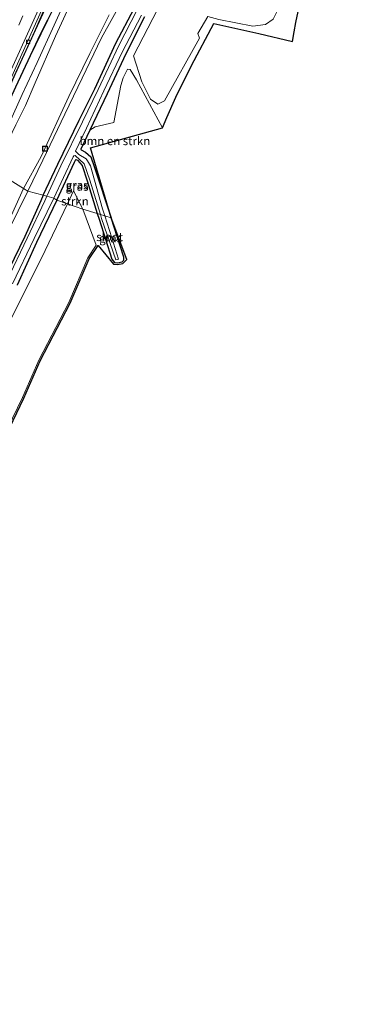
# Model space of a CAD drawing. Units: metres. Extents: x 249990 to 260000, y 468748 to 474719.
# Drawn here: x 253031 to 253133, y 469106 to 469399 of the extents above; entities that cross this region are included whole.
import ezdxf
from ezdxf.enums import TextEntityAlignment as Align

# ---------------------------------------------------------------- set-up
doc = ezdxf.new("R2010")
doc.units = ezdxf.units.M
doc.linetypes.add('VW-3-9_STREEP', pattern=[12, 3, -9])
doc.layers.get('0').update_dxf_attribs({"lineweight": 25})
for name, color, linetype, lineweight in [('B-ME-AL-OVERIG-S-B1', 7, 'Continuous', 18), ('B-ME-BV-GELEIDECONSTRUCTIE-GELEIDERAIL-L-B1', 213, 'BV-GELEIDERAIL', 18), ('B-ME-GR-BOMENSTRUIKEN-GV-B6', 93, 'Continuous', 18), ('B-ME-GR-STRUIKEN-GV-B6', 93, 'Continuous', 18), ('B-ME-GW-INSTEEKWATERGANG-L-B1', 10, 'Continuous', 25), ('B-ME-GW-KRUINLIJN-L-B1', 93, 'Continuous', 18), ('B-ME-GW-TEENLIJN-L-B1', 93, 'Continuous', 18), ('B-ME-IE-GRASLAND-GV-B6', 93, 'Continuous', 18), ('B-ME-IE-HULPGEOMETRIE-L-B1', 53, 'Continuous', 18), ('B-ME-KG-KADASTRAAL-OPNAMEDTMGRENS-L-B1', 10, 'Continuous', 25), ('B-ME-KW-GELUIDSWERING-GV-B6', 8, 'Continuous', 18), ('B-ME-KW-SCHERM-L-B1', 8, 'Continuous', 18), ('B-ME-OG-WATER-GV-B6', 153, 'Continuous', 18), ('B-ME-VH-VERH_SOORT-BITUMEN-GV-B6', 8, 'IE-TERREINAFSCHEIDING-NATUURLIJK-HOUTWAL', 18), ('B-ME-VV-KOLK-S-B1', 8, 'Continuous', 18), ('B-ME-VW-MARKERING-39STREEP-015-L-B1', 255, 'VW-3-9_STREEP', 18), ('B-ME-VW-MARKERING-STREEP-015-L-B1', 7, 'Continuous', 18)]:
    doc.layers.add(name, color=color, linetype=linetype, lineweight=lineweight)
doc.styles.add('NLCS-ISO', font='NLCS-ISO.TTF')
doc.linetypes.add('BV-GELEIDERAIL', pattern='A,10,-3,[108,NLCS.SHX,S=1,R=0,X=0,Y=0],-3', length=16)
doc.linetypes.add('IE-TERREINAFSCHEIDING-NATUURLIJK-HOUTWAL', pattern='A,7,-1.5,[67,NLCS.SHX,S=0.75,R=45,X=0,Y=0],-1.5,7,-1.5,[70,NLCS.SHX,S=0.75,R=0,X=0,Y=0],-1.5', length=20)

# ---------------------------------------------------------------- blocks, each defined once
blk = doc.blocks.new('put')
for p, q in [((0.75, 0.75), (-0.75, 0.75)), ((-0.75, 0.75), (-0.75, -0.75)), ((0.75, -0.75), (0.75, 0.75)), ((-0.75, -0.75), (0.75, -0.75))]:
    blk.add_line(p, q)
blk.add_lwpolyline([(-0.625, 0.625), (0.625, 0.625), (0.625, -0.625), (-0.625, -0.625)], close=True)
blk = doc.blocks.new('kolk')
blk.add_lwpolyline([(-0.5, -0.5), (0.5, -0.5), (0.5, 0.5), (-0.5, 0.5)], close=True)

msp = doc.modelspace()

# ---------------------------------------------------------------- linework, layer by layer
at = {"layer": 'B-ME-BV-GELEIDECONSTRUCTIE-GELEIDERAIL-L-B1'}
msp.add_polyline3d([(253018.122, 469356.826, 32.341), (253019.813, 469360.699, 32.344), (253024.724, 469371.637, 32.423), (253029.64, 469382.562, 32.511), (253034.633, 469393.433, 32.602), (253039.609, 469404.394, 32.677)], dxfattribs=at)
at = {"layer": 'B-ME-GR-BOMENSTRUIKEN-GV-B6'}
for points in [[(253109.08, 469404.577, 26.896), (253106.293, 469398.995, 26.85), (253104.029, 469397.406, 26.857), (253100.343, 469396.91, 26.842), (253090.169, 469398.939, 26.905), (253086.87, 469399.796, 26.936), (253083.933, 469394.762, 26.939), (253084.433, 469393.416, 26.928), (253073.996, 469374.754, 26.892), (253072.007, 469373.754, 26.919), (253069.887, 469375.194, 26.851), (253067.288, 469380.366, 26.765), (253064.767, 469388.138, 26.858), (253071.912, 469401.885, 26.884), (253083.028, 469420.924, 26.834), (253092.661, 469438.729, 26.845), (253110.995, 469476.239, 26.88), (253116.247, 469476.324, 26.918), (253124.6, 469475.415, 27.025), (253121.27, 469457.634, 26.936), (253115.693, 469433.329, 26.965), (253112.036, 469417.233, 26.982), (253109.08, 469404.577, 26.896)], [(253051.998, 469360.746, 26.66), (253058.191, 469339.921, 27.206), (253053.07, 469355.148, 26.737), (253052.08, 469358.093, 26.646), (253050.582, 469359.457, 26.799), (253049.272, 469360.131, 26.799), (253049.129, 469360.338, 26.838), (253051.817, 469365.971, 26.785), (253053.423, 469366.98, 26.826), (253058.99, 469368.323, 26.904), (253061.049, 469379.315, 27.066), (253061.726, 469381.607, 27.001), (253063.06, 469384.135, 26.937), (253063.834, 469384.108, 26.926), (253065.663, 469381.03, 26.851), (253073.401, 469366.664, 26.987), (253051.998, 469360.746, 26.66)]]:
    msp.add_polyline3d(points, dxfattribs=at)
at = {"layer": 'B-ME-GR-STRUIKEN-GV-B6'}
for points in [[(253032.057, 469348.633, 27.5), (253023.271, 469354.109, 30.913), (253027.661, 469363.02, 30.998), (253029.787, 469367.57, 30.985), (253032.694, 469373.374, 30.951), (253035.563, 469380.096, 30.979), (253041.582, 469393.989, 31.136), (253046.897, 469405.46, 31.277)], [(253057.615, 469400.311, 27.395), (253051.852, 469388.79, 27.373), (253045.61, 469376.026, 27.408), (253037.366, 469358.196, 27.366), (253032.057, 469348.633, 27.5)], [(253023.271, 469354.109, 30.913), (253032.057, 469348.633, 27.5), (253027.501, 469338.522, 27.526)], [(253049.71, 469342.498, 26.738), (253045.15, 469344.075, 26.719), (253047.006, 469347.994, 26.709), (253049.71, 469342.498, 26.738)], [(253049.71, 469342.498, 26.738), (253053.72, 469331.775, 26.906), (253051.218, 469327.992, 26.996), (253045.549, 469314.721, 27.027), (253036.646, 469297.566, 27.119), (253031.768, 469286.471, 27.111), (253024.306, 469271.06, 27.166), (253016.66, 469256.671, 27.199), (253011.386, 469244.737, 27.278), (252998.333, 469241.732, 27.291), (252995.735, 469242.702, 27.242), (253017.391, 469287.638, 27.003), (253026.868, 469306.786, 27.057), (253037.471, 469327.86, 26.759), (253045.15, 469344.075, 26.719), (253049.71, 469342.498, 26.738)]]:
    msp.add_polyline3d(points, dxfattribs=at)
at = {"layer": 'B-ME-GW-INSTEEKWATERGANG-L-B1'}
for points in [[(253037.997, 469346.618, 26.818), (253042.338, 469355.87, 26.804), (253048.696, 469368.993, 26.833), (253053.356, 469378.356, 26.781), (253059.599, 469391.866, 26.791), (253064.994, 469402.247, 26.749)], [(253068.069, 469399.712, 26.8), (253062.541, 469388.772, 26.796), (253057.003, 469376.832, 26.936), (253051.817, 469365.971, 26.785), (253049.129, 469360.338, 26.838), (253049.272, 469360.131, 26.799), (253050.582, 469359.457, 26.799), (253052.08, 469358.093, 26.646), (253053.07, 469355.148, 26.737), (253058.191, 469339.921, 27.206)], [(253042.027, 469345.156, 26.778), (253047.272, 469356.496, 26.62), (253047.679, 469357.252, 26.531), (253048.197, 469357.037, 26.518), (253049.538, 469355.51, 26.553), (253051.016, 469350.892, 26.571), (253054.046, 469341.181, 26.734)], [(253037.997, 469346.618, 26.818), (253037.239, 469345.003, 26.82), (253032.461, 469334.381, 26.752), (253026.19, 469321.302, 26.79), (253020.86, 469310.598, 26.769), (253014.681, 469298.397, 26.803), (253010.172, 469289.143, 26.768), (253004.103, 469276.918, 26.775), (252998.247, 469265.047, 26.761), (252992.543, 469253.17, 26.7), (252987.616, 469242.509, 26.704), (252980.264, 469227.093, 26.792), (252977.703, 469221.03, 26.718), (252972.083, 469209.461, 26.758), (252967.227, 469198.859, 26.777), (252961.757, 469186.4, 26.76), (252957.159, 469176.086, 26.788), (252952.43, 469164.035, 26.681), (252947.78, 469152.767, 26.725), (252942.685, 469139.388, 26.727), (252938.512, 469128.79, 26.745), (252933.85, 469116.144, 26.771), (252930.287, 469105.103, 26.768)], [(253042.027, 469345.156, 26.778), (253035.953, 469332.571, 26.762), (253030.249, 469319.825, 26.985)], [(253054.046, 469341.181, 26.734), (253054.57, 469339.5, 26.762), (253058.377, 469327.615, 26.936), (253059.128, 469326.586, 26.932), (253060.063, 469326.48, 27.042), (253061.434, 469326.816, 27.186), (253061.974, 469327.344, 27.133), (253061.951, 469328.249, 27.266), (253058.191, 469339.921, 27.206)]]:
    msp.add_polyline3d(points, dxfattribs=at)
at = {"layer": 'B-ME-GW-KRUINLIJN-L-B1'}
msp.add_polyline3d([(253021.768, 469355.046, 31.499), (253026.119, 469364.257, 31.55), (253031.757, 469376.631, 31.614), (253036.2, 469386.127, 31.557), (253041.214, 469397.234, 31.705), (253046.272, 469408.456, 31.871)], dxfattribs=at)
at = {"layer": 'B-ME-GW-TEENLIJN-L-B1'}
for points in [[(253033.394, 469347.799, 27.079), (253037.83, 469357.036, 27.025), (253044.44, 469370.78, 27.023), (253049.569, 469381.481, 27.045), (253055.266, 469393.466, 27.089), (253061.521, 469404.653, 26.994)], [(252924.919, 469104.568, 27.07), (252929.157, 469118.061, 27.073), (252933.58, 469130.368, 27.11), (252937.721, 469141.415, 27.135), (252943.11, 469154.408, 27.094), (252948.09, 469166.369, 27.094), (252952.711, 469178.098, 27.096), (252957.536, 469188.899, 27.109), (252962.471, 469200.751, 27.134), (252968.037, 469211.747, 27.029), (252972.921, 469223.429, 27.153), (252976.006, 469230.167, 27.173), (252982.951, 469244.649, 27.113), (252987.978, 469255.17, 27.07), (252993.738, 469266.824, 27.092), (252999.782, 469279.085, 27.076), (253005.698, 469291.062, 27.059), (253010.611, 469300.878, 27.053), (253016.46, 469312.802, 27.093), (253021.929, 469324.016, 27.1), (253027.679, 469336.141, 27.12), (253033.394, 469347.799, 27.079)]]:
    msp.add_polyline3d(points, dxfattribs=at)
at = {"layer": 'B-ME-IE-GRASLAND-GV-B6'}
for points in [[(253064.767, 469388.138, 26.858), (253067.288, 469380.366, 26.765), (253069.887, 469375.194, 26.851), (253072.007, 469373.754, 26.919), (253073.996, 469374.754, 26.892), (253084.433, 469393.416, 26.928), (253083.933, 469394.762, 26.939), (253086.87, 469399.796, 26.936), (253090.169, 469398.939, 26.905), (253100.343, 469396.91, 26.842), (253104.029, 469397.406, 26.857), (253106.293, 469398.995, 26.85), (253109.08, 469404.577, 26.896), (253112.036, 469417.233, 26.982), (253115.693, 469433.329, 26.965), (253121.27, 469457.634, 26.936), (253124.6, 469475.415, 27.025), (253116.247, 469476.324, 26.918), (253110.995, 469476.239, 26.88), (253092.661, 469438.729, 26.845), (253083.028, 469420.924, 26.834), (253071.912, 469401.885, 26.884), (253064.767, 469388.138, 26.858)], [(253117.063, 469416.757, 27.141), (253113.114, 469398.073, 27.065), (253112.542, 469395.306, 26.988), (253112.043, 469392.423, 27.138), (253102.048, 469394.729, 26.873), (253088.743, 469397.778, 26.91), (253082.085, 469385.271, 26.911), (253077.374, 469375.814, 26.903), (253074.755, 469369.782, 26.987), (253073.401, 469366.664, 26.987), (253065.663, 469381.03, 26.851), (253063.834, 469384.108, 26.926), (253063.06, 469384.135, 26.937), (253061.726, 469381.607, 27.001), (253061.049, 469379.315, 27.066), (253058.99, 469368.323, 26.904), (253053.423, 469366.98, 26.826), (253051.817, 469365.971, 26.785), (253057.003, 469376.832, 26.936), (253062.541, 469388.772, 26.796), (253068.069, 469399.712, 26.8)], [(253046.272, 469408.456, 31.871), (253041.214, 469397.234, 31.705), (253036.2, 469386.127, 31.557), (253031.757, 469376.631, 31.614), (253026.119, 469364.257, 31.55), (253021.768, 469355.046, 31.499), (253019.71, 469356.05, 31.589), (253024.088, 469365.887, 31.65), (253025.549, 469369.266, 31.68), (253027.199, 469372.935, 31.707), (253029.86, 469378.788, 31.77), (253034.223, 469388.127, 31.841), (253037.376, 469394.695, 31.873), (253039.387, 469398.782, 31.957), (253041.863, 469403.734, 31.922)], [(253046.897, 469405.46, 31.277), (253041.582, 469393.989, 31.136), (253035.563, 469380.096, 30.979), (253032.694, 469373.374, 30.951), (253029.787, 469367.57, 30.985), (253027.661, 469363.02, 30.998), (253023.271, 469354.109, 30.913), (253021.768, 469355.046, 31.499), (253026.119, 469364.257, 31.55), (253031.757, 469376.631, 31.614), (253036.2, 469386.127, 31.557), (253041.214, 469397.234, 31.705), (253046.272, 469408.456, 31.871)], [(253041.685, 469403.825, 31.922), (253039.208, 469398.871, 31.957), (253037.196, 469394.782, 31.873), (253034.042, 469388.212, 31.841), (253029.678, 469378.872, 31.77), (253027.017, 469373.018, 31.707), (253025.253, 469369.18, 31.68), (253023.918, 469366.002, 31.65), (253019.536, 469356.135, 31.607), (253017.882, 469356.943, 31.565), (253019.014, 469359.332, 31.525), (253023.891, 469370.083, 31.676), (253028.673, 469380.66, 31.748), (253032.794, 469389.727, 31.795), (253035.367, 469395.372, 31.88)], [(253061.521, 469404.653, 26.994), (253055.266, 469393.466, 27.089), (253049.569, 469381.481, 27.045), (253044.44, 469370.78, 27.023), (253037.83, 469357.036, 27.025), (253033.394, 469347.799, 27.079)], [(253064.994, 469402.247, 26.749), (253059.599, 469391.866, 26.791), (253053.356, 469378.356, 26.781), (253048.696, 469368.993, 26.833), (253042.338, 469355.87, 26.804), (253037.997, 469346.618, 26.818), (253033.394, 469347.799, 27.079), (253037.83, 469357.036, 27.025), (253044.44, 469370.78, 27.023), (253049.569, 469381.481, 27.045), (253055.266, 469393.466, 27.089), (253061.521, 469404.653, 26.994)], [(253035.367, 469395.372, 31.88), (253037.986, 469401.362, 31.975)], [(253065.937, 469401.813, 25.817), (253060.438, 469391.178, 25.813), (253054.271, 469378.109, 25.788), (253049.628, 469368.445, 25.842), (253043.248, 469355.413, 25.873), (253039.047, 469346.348, 25.864), (253037.997, 469346.618, 26.818), (253042.338, 469355.87, 26.804), (253048.696, 469368.993, 26.833), (253053.356, 469378.356, 26.781), (253059.599, 469391.866, 26.791), (253064.994, 469402.247, 26.749)], [(253033.394, 469347.799, 27.079), (253032.057, 469348.633, 27.5), (253037.366, 469358.196, 27.366), (253045.61, 469376.026, 27.408), (253051.852, 469388.79, 27.373), (253057.615, 469400.311, 27.395)], [(253051.817, 469365.971, 26.785), (253049.129, 469360.338, 26.838), (253049.272, 469360.131, 26.799), (253050.582, 469359.457, 26.799), (253052.08, 469358.093, 26.646), (253053.07, 469355.148, 26.737), (253058.191, 469339.921, 27.206), (253056.261, 469340.508, 25.89), (253055.609, 469342.567, 25.887), (253052.017, 469355.427, 25.889), (253051.179, 469356.847, 25.934), (253050.722, 469357.482, 25.878), (253048.539, 469358.749, 25.953), (253047.805, 469359.508, 25.926), (253047.608, 469359.791, 25.878), (253050.869, 469366.604, 25.856), (253055.96, 469377.7, 25.843), (253061.468, 469389.235, 25.91), (253067.16, 469400.22, 25.806)], [(253068.069, 469399.712, 26.8), (253062.541, 469388.772, 26.796), (253057.003, 469376.832, 26.936), (253051.817, 469365.971, 26.785)], [(253054.958, 469340.904, 25.861), (253054.046, 469341.181, 26.734), (253051.016, 469350.892, 26.571), (253049.538, 469355.51, 26.553), (253048.197, 469357.037, 26.518), (253047.679, 469357.252, 26.531), (253047.272, 469356.496, 26.62), (253042.027, 469345.156, 26.778), (253041.161, 469345.806, 25.87), (253046.844, 469358.089, 25.958), (253047.077, 469358.375, 25.964), (253047.433, 469358.457, 25.97), (253050.132, 469356.002, 25.877), (253051.83, 469351.102, 25.834), (253054.958, 469340.904, 25.861)], [(253054.046, 469341.181, 26.734), (253049.71, 469342.498, 26.738), (253047.006, 469347.994, 26.709), (253045.15, 469344.075, 26.719), (253042.027, 469345.156, 26.778), (253047.272, 469356.496, 26.62), (253047.679, 469357.252, 26.531), (253048.197, 469357.037, 26.518), (253049.538, 469355.51, 26.553), (253051.016, 469350.892, 26.571), (253054.046, 469341.181, 26.734)], [(253027.501, 469338.522, 27.526), (253032.057, 469348.633, 27.5), (253033.394, 469347.799, 27.079), (253027.679, 469336.141, 27.12)], [(253027.679, 469336.141, 27.12), (253033.394, 469347.799, 27.079), (253037.997, 469346.618, 26.818), (253037.239, 469345.003, 26.82), (253032.461, 469334.381, 26.752), (253026.19, 469321.302, 26.79)], [(253026.19, 469321.302, 26.79), (253032.461, 469334.381, 26.752), (253037.239, 469345.003, 26.82), (253037.997, 469346.618, 26.818), (253039.047, 469346.348, 25.864), (253038.413, 469344.98, 25.863), (253033.175, 469333.858, 25.906), (253027.159, 469321.184, 25.918)], [(253028.83, 469320.259, 25.859), (253035.254, 469333.792, 25.836), (253041.161, 469345.806, 25.87), (253042.027, 469345.156, 26.778), (253035.953, 469332.571, 26.762), (253030.249, 469319.825, 26.985)], [(253024.306, 469271.06, 27.166), (253031.768, 469286.471, 27.111), (253036.646, 469297.566, 27.119), (253045.549, 469314.721, 27.027), (253051.218, 469327.992, 26.996), (253053.72, 469331.775, 26.906), (253049.71, 469342.498, 26.738), (253054.046, 469341.181, 26.734), (253054.57, 469339.5, 26.762), (253058.377, 469327.615, 26.936), (253059.128, 469326.586, 26.932), (253060.063, 469326.48, 27.042), (253061.434, 469326.816, 27.186), (253061.974, 469327.344, 27.133), (253061.951, 469328.249, 27.266), (253058.191, 469339.921, 27.206), (253062.808, 469327.526, 27.144), (253061.686, 469326.363, 27.186), (253060.095, 469325.973, 27.042), (253058.854, 469326.114, 26.932), (253054.278, 469331.712, 26.906), (253051.66, 469327.754, 26.996), (253046.001, 469314.507, 27.027), (253037.097, 469297.35, 27.119), (253032.222, 469286.261, 27.111), (253024.752, 469270.834, 27.166)], [(253045.15, 469344.075, 26.719), (253037.471, 469327.86, 26.759), (253026.868, 469306.786, 27.057)], [(253030.249, 469319.825, 26.985), (253035.953, 469332.571, 26.762), (253042.027, 469345.156, 26.778), (253045.15, 469344.075, 26.719)], [(253054.958, 469340.904, 25.861), (253055.312, 469339.749, 25.864), (253059.593, 469327.397, 25.99), (253060.33, 469327.638, 25.951), (253058.322, 469334.001, 25.898), (253056.261, 469340.508, 25.89), (253058.191, 469339.921, 27.206), (253061.951, 469328.249, 27.266), (253061.974, 469327.344, 27.133), (253061.434, 469326.816, 27.186), (253060.063, 469326.48, 27.042), (253059.128, 469326.586, 26.932), (253058.377, 469327.615, 26.936), (253054.57, 469339.5, 26.762), (253054.046, 469341.181, 26.734), (253054.958, 469340.904, 25.861)]]:
    msp.add_polyline3d(points, dxfattribs=at)
at = {"layer": 'B-ME-IE-HULPGEOMETRIE-L-B1'}
msp.add_polyline3d([(253023.271, 469354.109, 30.913), (253032.057, 469348.633, 27.5), (253033.394, 469347.799, 27.079), (253037.997, 469346.618, 26.818), (253039.047, 469346.348, 25.864), (253041.161, 469345.806, 25.87), (253042.027, 469345.156, 26.778), (253045.15, 469344.075, 26.719), (253049.71, 469342.498, 26.738), (253054.046, 469341.181, 26.734), (253054.958, 469340.904, 25.861), (253056.261, 469340.508, 25.89), (253058.191, 469339.921, 27.206)], dxfattribs=at)
at = {"layer": 'B-ME-KG-KADASTRAAL-OPNAMEDTMGRENS-L-B1'}
for points in [[(253058.191, 469339.921, 27.206), (253051.998, 469360.746, 26.66), (253073.401, 469366.664, 26.987), (253074.755, 469369.782, 26.987), (253077.374, 469375.814, 26.903), (253082.085, 469385.271, 26.911), (253088.743, 469397.778, 26.91), (253102.048, 469394.729, 26.873), (253112.043, 469392.423, 27.138), (253112.542, 469395.306, 26.988), (253113.114, 469398.073, 27.065), (253117.063, 469416.757, 27.141), (253120.466, 469431.962, 27.06), (253128.847, 469469.524, 27.101), (253132.838, 469488.476, 27.238)], [(253024.752, 469270.834, 27.166), (253032.222, 469286.261, 27.111), (253037.097, 469297.35, 27.119), (253046.001, 469314.507, 27.027), (253051.66, 469327.754, 26.996), (253054.278, 469331.712, 26.906), (253058.854, 469326.114, 26.932), (253060.095, 469325.973, 27.042), (253061.686, 469326.363, 27.186), (253062.808, 469327.526, 27.144), (253058.191, 469339.921, 27.206)]]:
    msp.add_polyline3d(points, dxfattribs=at)
at = {"layer": 'B-ME-KW-GELUIDSWERING-GV-B6'}
for points in [[(253019.71, 469356.05, 31.589), (253019.536, 469356.135, 31.607), (253023.918, 469366.002, 31.65), (253025.253, 469369.18, 31.68), (253027.017, 469373.018, 31.707), (253029.678, 469378.872, 31.77), (253034.042, 469388.212, 31.841), (253037.196, 469394.782, 31.873), (253039.208, 469398.871, 31.957), (253041.685, 469403.825, 31.922)], [(253041.863, 469403.734, 31.922), (253039.387, 469398.782, 31.957), (253037.376, 469394.695, 31.873), (253034.223, 469388.127, 31.841), (253029.86, 469378.788, 31.77), (253027.199, 469372.935, 31.707), (253025.549, 469369.266, 31.68), (253024.088, 469365.887, 31.65), (253019.71, 469356.05, 31.589)]]:
    msp.add_polyline3d(points, dxfattribs=at)
at = {"layer": 'B-ME-KW-SCHERM-L-B1'}
msp.add_polyline3d([(253041.738, 469403.693, 37.277), (253039.047, 469398.321, 37.219), (253036.425, 469392.932, 37.18), (253033.848, 469387.558, 37.139), (253031.311, 469382.129, 37.087), (253028.769, 469376.614, 37.022), (253026.3, 469371.186, 35.986), (253023.884, 469365.693, 34.965), (253021.472, 469360.246, 34.928), (253019.6252, 469356.0914, 34.875)], dxfattribs=at)
at = {"layer": 'B-ME-OG-WATER-GV-B6'}
for points in [[(253067.16, 469400.22, 25.806), (253061.468, 469389.235, 25.91), (253055.96, 469377.7, 25.843), (253050.869, 469366.604, 25.856), (253047.608, 469359.791, 25.878), (253047.805, 469359.508, 25.926), (253048.539, 469358.749, 25.953), (253050.722, 469357.482, 25.878), (253051.179, 469356.847, 25.934), (253052.017, 469355.427, 25.889), (253055.609, 469342.567, 25.887), (253056.261, 469340.508, 25.89), (253054.958, 469340.904, 25.861), (253051.83, 469351.102, 25.834), (253050.132, 469356.002, 25.877), (253047.433, 469358.457, 25.97), (253047.077, 469358.375, 25.964), (253046.844, 469358.089, 25.958), (253041.161, 469345.806, 25.87), (253039.047, 469346.348, 25.864), (253043.248, 469355.413, 25.873), (253049.628, 469368.445, 25.842), (253054.271, 469378.109, 25.788), (253060.438, 469391.178, 25.813), (253065.937, 469401.813, 25.817)], [(253027.159, 469321.184, 25.918), (253033.175, 469333.858, 25.906), (253038.413, 469344.98, 25.863), (253039.047, 469346.348, 25.864), (253041.161, 469345.806, 25.87), (253035.254, 469333.792, 25.836), (253028.83, 469320.259, 25.859)], [(253056.261, 469340.508, 25.89), (253058.322, 469334.001, 25.898), (253060.33, 469327.638, 25.951), (253059.593, 469327.397, 25.99), (253055.312, 469339.749, 25.864), (253054.958, 469340.904, 25.861), (253056.261, 469340.508, 25.89)]]:
    msp.add_polyline3d(points, dxfattribs=at)
at = {"layer": 'B-ME-VH-VERH_SOORT-BITUMEN-GV-B6'}
for points in [[(253037.986, 469401.362, 31.975), (253035.367, 469395.372, 31.88), (253032.794, 469389.727, 31.795), (253028.673, 469380.66, 31.748), (253023.891, 469370.083, 31.676), (253019.014, 469359.332, 31.525), (253017.882, 469356.943, 31.565), (253017.29, 469357.232, 31.594), (253022.17, 469367.897, 31.673), (253024.838, 469373.785, 31.752), (253029.782, 469384.667, 31.822), (253034.822, 469395.623, 31.917), (253037.89, 469402.506, 31.987)], [(253037.89, 469402.506, 31.987), (253034.822, 469395.623, 31.917), (253029.782, 469384.667, 31.822), (253024.838, 469373.785, 31.752), (253022.17, 469367.897, 31.673)]]:
    msp.add_polyline3d(points, dxfattribs=at)
at = {"layer": 'B-ME-VW-MARKERING-39STREEP-015-L-B1'}
msp.add_polyline3d([(253013.368, 469359.147, 31.73), (253020.859, 469375.575, 31.875), (253025.805, 469386.447, 31.947), (253030.712, 469397.274, 32.034), (253036.001, 469408.937, 32.131), (253038.583, 469414.629, 32.171), (253044.307, 469426.892, 32.3), (253050.872, 469441.452, 32.445), (253059.51, 469460.422, 32.604), (253068.749, 469480.97, 32.771), (253077.243, 469499.37, 32.999), (253085.369, 469517.479, 33.151), (253091.354, 469531.209, 33.203)], dxfattribs=at)
at = {"layer": 'B-ME-VW-MARKERING-STREEP-015-L-B1'}
msp.add_polyline3d([(253098.0543, 469529.1505, 33.0218), (253097.937, 469528.881, 33.02), (253097.676, 469528.307, 33.016), (253091.546, 469514.437, 32.978), (253083.306, 469496.413, 32.848), (253075.31, 469478.478, 32.601), (253066.794, 469459.994, 32.458), (253064.714, 469455.386, 32.416), (253063.096, 469451.676, 32.366), (253061.091, 469447.827, 32.331), (253059.143, 469444.137, 32.312), (253050.775, 469428.713, 32.185), (253046.64, 469420.959, 32.138), (253042.317, 469412.964, 32.067), (253039.94, 469408.745, 32.04), (253038.877, 469406.779, 32.03), (253037.911, 469404.789, 32.011), (253036.913, 469402.766, 32), (253033.77, 469395.78, 31.945), (253028.889, 469385.039, 31.857), (253023.883, 469374.004, 31.766), (253021.704, 469369.283, 31.76), (253016.459, 469357.638, 31.625)], dxfattribs=at)

# ---------------------------------------------------------------- block references
at = {"layer": 'B-ME-AL-OVERIG-S-B1', "rotation": 90}
msp.add_blockref('put', (253038.484, 469360.509, 27.329), dxfattribs=at)
at = {"layer": 'B-ME-VV-KOLK-S-B1', "rotation": 90}
msp.add_blockref('kolk', (253033.494, 469392.327, 31.826), dxfattribs=at)

# ---------------------------------------------------------------- texts
at = {"layer": 'B-ME-GR-BOMENSTRUIKEN-GV-B6', "ltscale": 0.2, "style": 'NLCS-ISO'}
msp.add_text('bmn en strkn', height=2.5, dxfattribs=at).set_placement((253059.2818, 469362.7907), align=Align.MIDDLE_CENTER)
at = {"layer": 'B-ME-GR-STRUIKEN-GV-B6', "ltscale": 0.2, "style": 'NLCS-ISO'}
msp.add_text('strkn', height=2.5, dxfattribs=at).set_placement((253047.4183, 469344.8512), align=Align.MIDDLE_CENTER)
at = {"layer": 'B-ME-IE-GRASLAND-GV-B6', "ltscale": 0.2, "style": 'NLCS-ISO'}
for p in [(253048.0365, 469349.2165), (253048.0595, 469349.6805), (253058.01, 469333.8305)]:
    msp.add_text('gras', height=2.5, dxfattribs=at).set_placement(p, align=Align.MIDDLE_CENTER)
at = {"layer": 'B-ME-OG-WATER-GV-B6', "ltscale": 0.2, "style": 'NLCS-ISO'}
msp.add_text('sloot', height=2.5, dxfattribs=at).set_placement((253057.7212, 469334.2393), align=Align.MIDDLE_CENTER)

doc.saveas('drawing.dxf')
